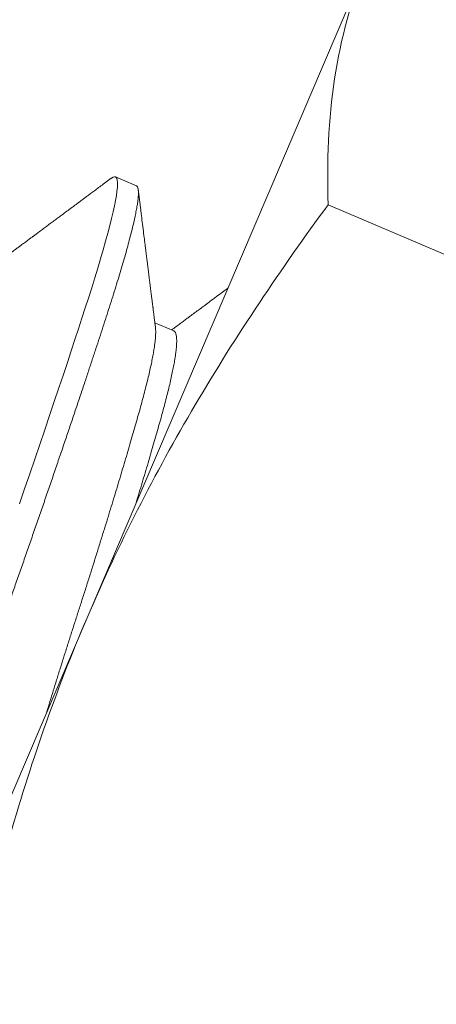
# Model space of a CAD drawing. Extents: x -28 to 72, y -73 to 47.
# Drawn here: x 49 to 49, y 12 to 12 of the extents above; entities that cross this region are included whole.
import ezdxf

# ---------------------------------------------------------------- set-up
doc = ezdxf.new("R2010")
doc.units = 0
doc.header["$LTSCALE"] = 0.1
doc.header["$MEASUREMENT"] = 0
doc.layers.get('0').update_dxf_attribs({"linetype": 'CONTINUOUS', "lineweight": 15})
doc.layers.get('DEFPOINTS').update_dxf_attribs({"linetype": 'CONTINUOUS'})
doc.layers.add('Text', color=7, linetype='CONTINUOUS', lineweight=15)
doc.styles.add('ROMAND', font='romand.shx', dxfattribs={"oblique": 15})
doc.dimstyles.new('ROMAND', dxfattribs={"dimscale": 7.5, "dimtxt": 0.125, "dimasz": 0.125, "dimexe": 0.0625, "dimexo": 0.0625, "dimgap": 0.0625, "dimtad": 0, "dimtih": 1, "dimtoh": 1, "dimdec": 3, "dimzin": 0, "dimdsep": 46, "dimlunit": 4, "dimtxsty": 'ROMAND', "dimcen": 0, "dimadec": 0, "dimazin": 0, "dimtfac": 1, "dimtdec": 3, "dimtofl": 0, "dimtmove": 0, "dimatfit": 3, "dimfxl": 0, "dimtolj": 1, "dimtzin": 0, "dimarcsym": 0})

# ---------------------------------------------------------------- blocks, each defined once
blk = doc.blocks.new('*D18')
at = {"layer": 'DEFPOINTS', "color": 0}
for p in [(51.67414, 12.54306), (52.17414, 12.54306)]:
    blk.add_point(p, dxfattribs=at)
at = {"layer": 'Text', "color": 0, "lineweight": -2}
blk.add_line((45.93742, 12.54306), (51.01789, 12.54306), dxfattribs=at)
at = {"layer": 'Text', "color": 0}
blk.add_solid([(51.01789, 12.65244), (51.01789, 12.43369), (51.67414, 12.54306)], dxfattribs=at)
at = {"layer": 'Text', "color": 0, "insert": (39.50575, 12.54306), "char_height": 0.65625, "attachment_point": 5, "style": 'ROMAND'}
blk.add_mtext('\\A1;VERTICALLY MOUNTED\\PMOGUL OR MEDIUM 4KV\\PBASED LAMP SOCKET', dxfattribs=at)

msp = doc.modelspace()

# ---------------------------------------------------------------- linework, layer by layer
for p, q in [((49.21899, 11.94253), (49.15516, 11.79322)), ((49.16641, 11.89173), (49.16162, 11.89378)), ((49.21015, 11.88744), (49.31265, 11.84362)), ((49.17492, 11.85865), (49.17062, 11.8605)), ((49.09132, 11.64391), (49.15516, 11.79322))]:
    msp.add_line(p, q)
at = {"color": 8, "flags": 128}
msp.add_lwpolyline([(49.16065, 11.89345), (49.16072, 11.89351), (49.16108, 11.89372), (49.16138, 11.89381), (49.16162, 11.89378), (49.1618, 11.89364), (49.16193, 11.8934), (49.16203, 11.89304), (49.16208, 11.89258), (49.16209, 11.89202), (49.16206, 11.89134), (49.16198, 11.89055), (49.16184, 11.88955), (49.16165, 11.88843), (49.1614, 11.88717), (49.1611, 11.88579), (49.16075, 11.88429), (49.16034, 11.88267), (49.15989, 11.88093), (49.15938, 11.87908), (49.15883, 11.87712), (49.15823, 11.87507), (49.1576, 11.87296), (49.15693, 11.87076), (49.15621, 11.86849), (49.15547, 11.86614), (49.15474, 11.8639), (49.15399, 11.86157), (49.1532, 11.85915), (49.15238, 11.85665), (49.15153, 11.85408), (49.15066, 11.85143), (49.14976, 11.84871), (49.14873, 11.84565), (49.14768, 11.84252), (49.14661, 11.83932), (49.1455, 11.83607), (49.14438, 11.83277), (49.14324, 11.82942), (49.14208, 11.82604), (49.14091, 11.82263), (49.13973, 11.81921)], dxfattribs=at)
at = {"color": 8}
for centre, radius, start, end in [((57.69317, 5.67676), 9.76514, 138.677151, 178.104888), ((59.02301, 6.15827), 10.29363, 146.266163, 178.795287)]:
    msp.add_arc(centre, radius, start, end, dxfattribs=at)
for radius, end in [(11.89832, 170.389853), (11.86707, 170.517309)]:
    msp.add_arc((58.34261, 4.0111), radius, 138.991778, end)
for points, knots in [([(49.21899, 11.94253), (49.21545, 11.93424), (49.21302, 11.9254), (49.21022, 11.90687), (49.20983, 11.89727), (49.21015, 11.88744)], [0, 0, 0, 0, 0.5, 0.5, 1, 1, 1, 1]), ([(49.16065, 11.89346), (49.16024, 11.89316), (49.15946, 11.89257), (49.15833, 11.89173), (49.15732, 11.89098), (49.15641, 11.8903), (49.15561, 11.88971), (49.15492, 11.88919), (49.15433, 11.88876), (49.15385, 11.8884), (49.15348, 11.88813), (49.15323, 11.88794), (49.15308, 11.88782), (49.15299, 11.88776), (49.1529, 11.88769), (49.15279, 11.88761), (49.15261, 11.88748), (49.15236, 11.88729), (49.15203, 11.88704), (49.15141, 11.88658), (49.15056, 11.88595), (49.14954, 11.8852), (49.14864, 11.88452), (49.1478, 11.8839), (49.14696, 11.88328), (49.14624, 11.88274), (49.14564, 11.8823), (49.14519, 11.88197), (49.14473, 11.88162), (49.14427, 11.88128), (49.14384, 11.88096), (49.14347, 11.88069), (49.14317, 11.88046), (49.14294, 11.88029), (49.14275, 11.88015), (49.14257, 11.88001), (49.14233, 11.87984), (49.1419, 11.87952), (49.1414, 11.87915), (49.14088, 11.87876), (49.14049, 11.87848), (49.14003, 11.87814), (49.13948, 11.87773), (49.13882, 11.87723), (49.13812, 11.87672), (49.13746, 11.87623), (49.13685, 11.87578), (49.13643, 11.87547), (49.13619, 11.87529), (49.13613, 11.87525), (49.13613, 11.87524)], [0, 0, 0, 0, 0.050199, 0.096002, 0.137411, 0.17443, 0.207058, 0.235298, 0.259151, 0.278618, 0.293699, 0.304396, 0.309658, 0.312385, 0.315376, 0.320011, 0.326289, 0.336995, 0.35052, 0.366861, 0.412606, 0.455162, 0.490465, 0.523343, 0.557196, 0.593609, 0.61139, 0.629723, 0.648608, 0.668035, 0.68609, 0.701044, 0.713247, 0.722699, 0.729464, 0.73589, 0.745671, 0.758712, 0.789687, 0.806534, 0.822294, 0.837126, 0.862883, 0.890074, 0.918756, 0.947495, 0.970938, 0.992634, 0.999095, 1, 1, 1, 1]), ([(49.17076, 11.8594), (49.17072, 11.85972), (49.17064, 11.86032), (49.17053, 11.86117), (49.17044, 11.86191), (49.17036, 11.86254), (49.1703, 11.86305), (49.17025, 11.86345), (49.17021, 11.86375), (49.17019, 11.86394), (49.17016, 11.86413), (49.17013, 11.86439), (49.17008, 11.86476), (49.17003, 11.8652), (49.16997, 11.86564), (49.16992, 11.86609), (49.16986, 11.86652), (49.1698, 11.86701), (49.16973, 11.86755), (49.16965, 11.86818), (49.16957, 11.86888), (49.16948, 11.86959), (49.16939, 11.87028), (49.16931, 11.87093), (49.16922, 11.87162), (49.16913, 11.87236), (49.16904, 11.87313), (49.16895, 11.87382), (49.16888, 11.87439), (49.16883, 11.87482), (49.16878, 11.87517), (49.16875, 11.87543), (49.16873, 11.87562), (49.1687, 11.87583), (49.16867, 11.8761), (49.16862, 11.87649), (49.16856, 11.87693), (49.1685, 11.8774), (49.16842, 11.87806), (49.16832, 11.87891), (49.16815, 11.88025), (49.16794, 11.88196), (49.16773, 11.88367), (49.16755, 11.88508), (49.16742, 11.88614), (49.1673, 11.88715), (49.16719, 11.88802), (49.1671, 11.88876), (49.16702, 11.8894), (49.16694, 11.89008), (49.16688, 11.89056), (49.16685, 11.89081)], [0, 0, 0, 0, 0.0305563, 0.0575738, 0.0810505, 0.1009844, 0.1173741, 0.1302181, 0.1395156, 0.1452657, 0.1488097, 0.15761, 0.1700511, 0.1845419, 0.1988471, 0.2129512, 0.2268541, 0.2405558, 0.2590669, 0.2782985, 0.3007971, 0.3266663, 0.3457857, 0.3664042, 0.3885222, 0.4121402, 0.4372589, 0.4618424, 0.4781787, 0.4918376, 0.5028185, 0.511121, 0.5167448, 0.5214577, 0.5306557, 0.5432057, 0.5578587, 0.5729679, 0.5885256, 0.6203921, 0.653991, 0.7170957, 0.7831479, 0.8172811, 0.8518674, 0.8842703, 0.9138496, 0.9351091, 0.9546372, 0.9754832, 1, 1, 1, 1]), ([(49.15516, 11.79322), (49.16228, 11.80987), (49.17055, 11.82605), (49.18915, 11.85757), (49.19941, 11.8728), (49.21015, 11.88744)], [0, 0, 0, 0, 0.5, 0.5, 1, 1, 1, 1]), ([(49.1873, 11.86841), (49.18727, 11.86838), (49.18686, 11.86807), (49.18598, 11.86742), (49.18464, 11.86643), (49.18352, 11.86559), (49.18269, 11.86498), (49.18222, 11.86463), (49.1818, 11.86432), (49.18145, 11.86406), (49.1812, 11.86387), (49.18102, 11.86374), (49.18089, 11.86364), (49.18075, 11.86354), (49.18055, 11.86339), (49.18026, 11.86318), (49.17988, 11.8629), (49.17941, 11.86254), (49.17884, 11.86212), (49.17818, 11.86164), (49.17743, 11.86108), (49.17659, 11.86046), (49.17566, 11.85977), (49.17493, 11.85923), (49.17451, 11.85892), (49.17444, 11.85886)], [0.4756383, 0.4756383, 0.4756383, 0.4756383, 0.4797328, 0.5262734, 0.5826137, 0.6437408, 0.6639401, 0.6839847, 0.7011845, 0.7152328, 0.7261301, 0.732659, 0.7371125, 0.7415362, 0.7496263, 0.7614579, 0.7770303, 0.7963423, 0.8193923, 0.8461785, 0.8766991, 0.9109516, 0.9489335, 0.9906423, 1, 1, 1, 1]), ([(49.12504, 11.68837), (49.12822, 11.70636), (49.13217, 11.72436), (49.14207, 11.75944), (49.14804, 11.77656), (49.15516, 11.79322)], [0, 0, 0, 0, 0.5, 0.5, 1, 1, 1, 1])]:
    msp.add_open_spline(points, degree=3, knots=knots)
for points, knots in [([(49.16641, 11.89173), (49.16647, 11.89169), (49.16659, 11.89161), (49.16673, 11.89136), (49.16682, 11.89101), (49.16688, 11.89055), (49.16689, 11.88998), (49.16685, 11.88931), (49.16677, 11.88849), (49.16664, 11.88753), (49.16644, 11.8864), (49.1662, 11.88515), (49.1659, 11.88377), (49.16554, 11.88226), (49.16514, 11.88064), (49.16468, 11.8789), (49.16418, 11.87705), (49.16363, 11.8751), (49.16303, 11.87305), (49.16239, 11.87093), (49.16172, 11.86874), (49.16101, 11.86646), (49.16028, 11.86417), (49.15954, 11.86186), (49.15878, 11.85952), (49.15799, 11.85711), (49.15717, 11.85461), (49.15633, 11.85204), (49.15545, 11.84939), (49.15452, 11.84658), (49.15353, 11.84361), (49.15248, 11.84048), (49.1514, 11.83729), (49.1503, 11.83403), (49.14917, 11.83073), (49.14803, 11.82738), (49.14688, 11.824), (49.14571, 11.8206), (49.14452, 11.81717), (49.14334, 11.81376), (49.14216, 11.81036), (49.14099, 11.80699), (49.13981, 11.80363), (49.13867, 11.80037), (49.13755, 11.79719), (49.13646, 11.79408), (49.13538, 11.79096), (49.13429, 11.78784), (49.13321, 11.78471), (49.13213, 11.78159), (49.13102, 11.77838), (49.12989, 11.77509), (49.12874, 11.77172), (49.12761, 11.7684), (49.1265, 11.76511), (49.1254, 11.76188), (49.12434, 11.75871), (49.1233, 11.75561), (49.12229, 11.75258), (49.12131, 11.74964), (49.12037, 11.74679), (49.11948, 11.74405), (49.11862, 11.74142), (49.1178, 11.73889), (49.11703, 11.73652), (49.11632, 11.73428), (49.11566, 11.73217), (49.11503, 11.73012), (49.11443, 11.72815), (49.11387, 11.72625), (49.11335, 11.72443), (49.11286, 11.72264), (49.11239, 11.7209), (49.11195, 11.71921), (49.11157, 11.71764), (49.11124, 11.71618), (49.11096, 11.71486), (49.11074, 11.71366), (49.11057, 11.71259), (49.11046, 11.71166), (49.1104, 11.71085), (49.11039, 11.71018), (49.11043, 11.70965), (49.11053, 11.70925), (49.11067, 11.70897), (49.11086, 11.70882), (49.11108, 11.70879), (49.11136, 11.70886), (49.11161, 11.70898), (49.11179, 11.70912), (49.11184, 11.70917)], [0, 0, 0, 0, 0.010549, 0.021165, 0.031842, 0.042574, 0.053354, 0.064176, 0.075034, 0.087011, 0.099014, 0.111033, 0.123059, 0.135084, 0.147097, 0.159089, 0.171052, 0.182976, 0.194852, 0.206462, 0.218009, 0.229486, 0.240886, 0.251435, 0.262051, 0.272728, 0.283459, 0.294239, 0.305062, 0.31592, 0.327897, 0.339899, 0.351919, 0.363945, 0.375969, 0.387983, 0.399975, 0.411938, 0.423862, 0.435738, 0.447347, 0.458894, 0.470371, 0.481771, 0.49232, 0.502936, 0.513613, 0.524345, 0.535125, 0.545947, 0.556806, 0.568782, 0.580785, 0.592804, 0.604831, 0.616855, 0.628868, 0.640861, 0.652823, 0.664747, 0.676623, 0.688233, 0.69978, 0.711257, 0.722657, 0.733206, 0.743822, 0.754499, 0.76523, 0.776011, 0.786833, 0.797691, 0.809668, 0.82167, 0.83369, 0.845716, 0.857741, 0.869754, 0.881746, 0.893709, 0.905633, 0.917509, 0.929118, 0.940665, 0.952142, 0.963542, 0.974091, 0.984707, 0.995384, 1, 1, 1, 1]), ([(49.17076, 11.8594), (49.17077, 11.85924), (49.17081, 11.85889), (49.17082, 11.85824), (49.17079, 11.85749), (49.17072, 11.85665), (49.17061, 11.85573), (49.17047, 11.85471), (49.17028, 11.85356), (49.17004, 11.85227), (49.16975, 11.85084), (49.16941, 11.8493), (49.16903, 11.84768), (49.1686, 11.84597), (49.16814, 11.84418), (49.16764, 11.84231), (49.16712, 11.8404), (49.16656, 11.83846), (49.16599, 11.83646), (49.1654, 11.83439), (49.16477, 11.83224), (49.16412, 11.83001), (49.16345, 11.82777), (49.16278, 11.8255), (49.16209, 11.82323), (49.16139, 11.82092), (49.16068, 11.81856), (49.15991, 11.81607), (49.15911, 11.81346), (49.15826, 11.81073), (49.1574, 11.80797), (49.15653, 11.8052), (49.15565, 11.80243), (49.15477, 11.79966), (49.15389, 11.79689), (49.15302, 11.79419), (49.15216, 11.79153), (49.15132, 11.7889), (49.15049, 11.78627), (49.14965, 11.78363), (49.14882, 11.781), (49.14802, 11.77842), (49.14724, 11.77592), (49.14654, 11.77364), (49.14609, 11.77219), (49.14589, 11.77155)], [0, 0, 0, 0, 0.0120723, 0.0259561, 0.0390867, 0.0522459, 0.0654235, 0.0786091, 0.0917925, 0.1064905, 0.1211587, 0.1357829, 0.1503493, 0.1648444, 0.1792552, 0.193569, 0.2077739, 0.2212702, 0.2348655, 0.2485495, 0.2623114, 0.27614, 0.2900238, 0.3031544, 0.3163136, 0.3294911, 0.3426768, 0.3558602, 0.3705582, 0.3852264, 0.3998506, 0.414417, 0.4289121, 0.4433229, 0.4576367, 0.4718416, 0.4853379, 0.4989332, 0.5126172, 0.526379, 0.5402076, 0.5540915, 0.5672221, 0.5803813, 0.5909325, 0.5909325, 0.5909325, 0.5909325]), ([(49.17492, 11.85865), (49.175, 11.85861), (49.17514, 11.85853), (49.17532, 11.85827), (49.17545, 11.85791), (49.17554, 11.85744), (49.1756, 11.85686), (49.17561, 11.8562), (49.17558, 11.85544), (49.17551, 11.85461), (49.1754, 11.85368), (49.17526, 11.85266), (49.17507, 11.85151), (49.17483, 11.85023), (49.17453, 11.84879), (49.1742, 11.84726), (49.17382, 11.84563), (49.17339, 11.84392), (49.17293, 11.84213), (49.17243, 11.84026), (49.1719, 11.83836), (49.17135, 11.83641), (49.17078, 11.83442), (49.17019, 11.83234), (49.16956, 11.83019), (49.16891, 11.82797), (49.16824, 11.82572), (49.16756, 11.82345), (49.16693, 11.82134), (49.16651, 11.81995), (49.16632, 11.81933)], [0, 0, 0, 0, 0.0134822, 0.0270781, 0.0407628, 0.0545253, 0.0683546, 0.0822391, 0.0953704, 0.1085302, 0.1217084, 0.1348947, 0.1480787, 0.1627775, 0.1774464, 0.1920713, 0.2066384, 0.2211342, 0.2355457, 0.2498603, 0.2640658, 0.2775628, 0.2911588, 0.3048434, 0.318606, 0.3324352, 0.3463198, 0.359451, 0.3726109, 0.3831626, 0.3831626, 0.3831626, 0.3831626])]:
    msp.add_open_spline(points, degree=3, knots=knots, dxfattribs=at)

# ---------------------------------------------------------------- dimensions: what is measured, and where the dimension line sits
at = {"layer": 'Text'}
dim = msp.add_diameter_dim_2p(p1=(52.17414, 12.54306), p2=(51.67414, 12.54306), text='VERTICALLY MOUNTED\\PMOGUL OR MEDIUM 4KV\\PBASED LAMP SOCKET', dimstyle='ROMAND', override={"dimscale": 5.25}, dxfattribs=at)
dim.commit()
dim.dimension.update_dxf_attribs({"geometry": '*D18', "text_midpoint": (39.50575, 12.54306), "dimtype": 163})

doc.saveas('drawing.dxf')
